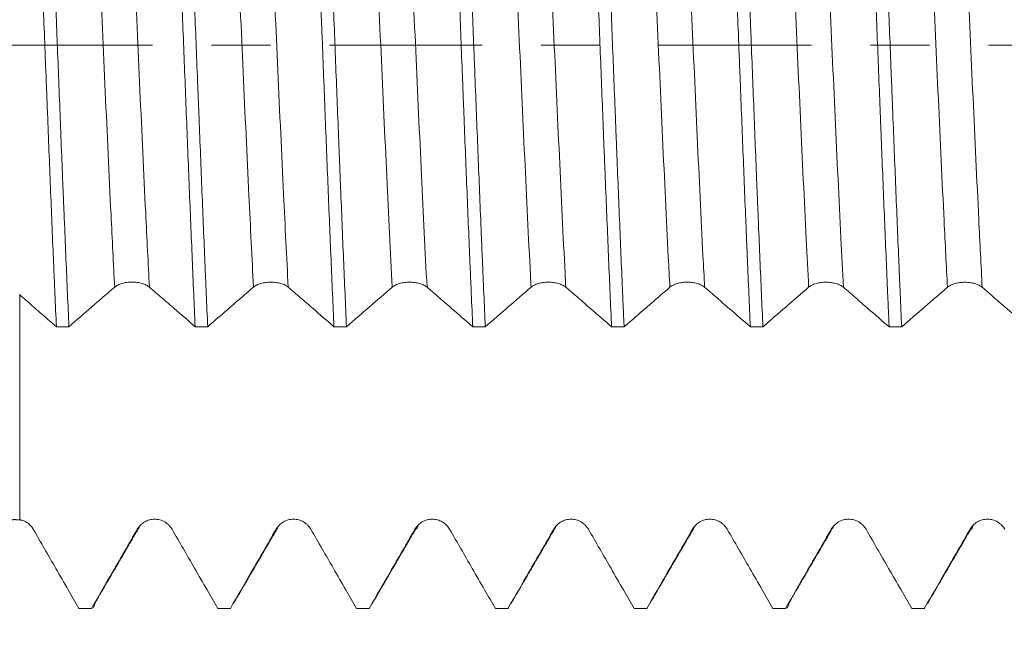
# Model space of a CAD drawing. Units: millimetres. Extents: x -25 to 86, y -82 to 30.
# Drawn here: x 51 to 59, y -4 to 0 of the extents above; entities that cross this region are included whole.
import ezdxf

# ---------------------------------------------------------------- set-up
doc = ezdxf.new("R2010")
doc.units = ezdxf.units.MM
doc.linetypes.add('CENTER', pattern=[47.5, 22, -8.5, 8.5, -8.5])
for name, color, linetype in [('1', 4, 'Continuous'), ('2', 7, 'Continuous'), ('SK2', 7, 'Continuous'), ('SK4', 2, 'CENTER')]:
    doc.layers.add(name, color=color, linetype=linetype)
doc.styles.add('iso_b_vert', font='simplex.shx')
doc.dimstyles.get("Standard").update_dxf_attribs({"dimtxt": 0.18, "dimasz": 0.18, "dimexe": 0.18, "dimexo": 0.0625, "dimgap": 0.09, "dimtad": 1, "dimzin": 0, "dimdsep": 52, "dimtxsty": 'Standard', "dimcen": 0.09, "dimadec": 0, "dimazin": 0, "dimtfac": 1, "dimtdec": 4, "dimtofl": 0, "dimtmove": 0, "dimatfit": 3, "dimfxl": 1, "dimtolj": 1, "dimtzin": 0, "dimarcsym": 0})

# ---------------------------------------------------------------- blocks, each defined once
blk = doc.blocks.new('_U1')
at = {"layer": 'SK2', "lineweight": 13}
for p, q in [((60.72, 1.5875), (60.72, 15.877881)), ((65.35, 5.646226), (65.35, 15.877881)), ((72.85, 13.877881), (53.22, 13.877881))]:
    blk.add_line(p, q, dxfattribs=at)
at = {"layer": 'SK2', "lineweight": 18}
for points in [[(60.72, 13.877881), (57.220002, 13.417097), (57.219998, 14.338665)], [(65.35, 13.877881), (68.849998, 14.338665), (68.850002, 13.417097)]]:
    blk.add_solid(points, dxfattribs=at)
at = {"layer": 'SK2', "lineweight": 18, "attachment_point": 7, "line_spacing_factor": 1.084337, "style": 'iso_b_vert'}
for s, insert, char_height in [('\\W0.7640;4.63', (59.515601, 21.762995), 3), ("\\W0.7095;'B'", (59.542101, 14.660514), 3.5)]:
    blk.add_mtext(s, dxfattribs=dict(at, insert=insert, char_height=char_height))
blk = doc.blocks.new('_U2')
at = {"layer": 'SK2', "lineweight": 13}
for p, q in [((46.35, -5.646226), (46.35, -13.058726)), ((65.35, -5.646226), (65.35, -13.058726)), ((65.35, -11.058726), (46.35, -11.058726))]:
    blk.add_line(p, q, dxfattribs=at)
at = {"layer": 'SK2', "lineweight": 18}
for points in [[(46.35, -11.058726), (49.849998, -10.597942), (49.850002, -11.519509)], [(65.35, -11.058726), (61.850002, -11.519509), (61.849998, -10.597942)]]:
    blk.add_solid(points, dxfattribs=at)
at = {"layer": 'SK2', "lineweight": 18, "attachment_point": 7, "line_spacing_factor": 1.084337, "style": 'iso_b_vert'}
for s, insert, char_height in [('\\W0.8315;\\W0.4158;%%p\\W0.8315;0.5', (53.77005, -9.82113), 2.5), ('\\W0.5469;19', (48.462779, -10.173611), 3)]:
    blk.add_mtext(s, dxfattribs=dict(at, insert=insert, char_height=char_height))
blk = doc.blocks.new('_U3')
at = {"layer": 'SK2', "lineweight": 13}
for p, q in [((31.85, -4.5875), (31.85, -35.558726)), ((65.35, -5.646226), (65.35, -35.558726)), ((65.35, -33.558726), (31.85, -33.558726))]:
    blk.add_line(p, q, dxfattribs=at)
at = {"layer": 'SK2', "lineweight": 18}
for points in [[(31.85, -33.558726), (35.349998, -33.097942), (35.350002, -34.019509)], [(65.35, -33.558726), (61.850002, -34.019509), (61.849998, -33.097942)]]:
    blk.add_solid(points, dxfattribs=at)
at = {"layer": 'SK2', "lineweight": 18, "insert": (45.238544, -32.673611), "char_height": 3, "attachment_point": 7, "line_spacing_factor": 1.084337, "style": 'iso_b_vert'}
blk.add_mtext('\\W0.7346;33.5', dxfattribs=at)
blk = doc.blocks.new('_U4')
at = {"layer": '2', "lineweight": 13}
for p, q in [((36.875, -1.5875), (36.875, -24.558726)), ((65.35, -5.646226), (65.35, -24.558726)), ((65.35, -22.558726), (36.875, -22.558726))]:
    blk.add_line(p, q, dxfattribs=at)
at = {"layer": '2', "lineweight": 18}
for points in [[(36.875, -22.558726), (40.374998, -22.097942), (40.375002, -23.019509)], [(65.35, -22.558726), (61.850002, -23.019509), (61.849998, -22.097942)]]:
    blk.add_solid(points, dxfattribs=at)
at = {"layer": '2', "lineweight": 18, "insert": (47.751044, -21.673611), "char_height": 3, "attachment_point": 7, "line_spacing_factor": 1.084337, "style": 'iso_b_vert'}
blk.add_mtext('\\W0.7346;28.5', dxfattribs=at)

msp = doc.modelspace()

# ---------------------------------------------------------------- linework, layer by layer
at = {"layer": '1', "lineweight": 18}
for p, q in [((51.9212, -4.0576), (51.9249, -4.0587)), ((51.9249, -4.0587), (52.0153, -4.0587)), ((52.0153, -4.0587), (52.0116, -4.0576)), ((52.9213, -4.0576), (52.925, -4.0587)), ((52.925, -4.0587), (53.0154, -4.0587)), ((53.0154, -4.0587), (53.0117, -4.0576)), ((53.9212, -4.0576), (53.9249, -4.0587)), ((53.9249, -4.0587), (54.0153, -4.0587)), ((54.0153, -4.0587), (54.0116, -4.0576)), ((54.9212, -4.0576), (54.9249, -4.0587)), ((54.9249, -4.0587), (55.0153, -4.0587)), ((55.0153, -4.0587), (55.0116, -4.0576)), ((55.9213, -4.0576), (55.925, -4.0587)), ((55.925, -4.0587), (56.0154, -4.0587)), ((56.0154, -4.0587), (56.0117, -4.0576)), ((56.9212, -4.0576), (56.9249, -4.0587)), ((56.9249, -4.0587), (57.0152, -4.0587)), ((57.0152, -4.0587), (57.0116, -4.0576)), ((57.9213, -4.0576), (57.9249, -4.0587)), ((57.925, -4.0587), (58.0153, -4.0587)), ((58.0153, -4.0587), (58.0116, -4.0576))]:
    msp.add_line(p, q, dxfattribs=at)
for points, knots in [([(51.5879, 2.1115), (51.5951, 1.9568), (51.6021, 1.7969), (51.6162, 1.4668), (51.6233, 1.2965), (51.6377, 0.9452), (51.6447, 0.7681), (51.6588, 0.4114), (51.6659, 0.2317), (51.6765, -0.0399), (51.6801, -0.1307), (51.6854, -0.2675), (51.6872, -0.313), (51.6908, -0.4036), (51.6925, -0.4488), (51.7014, -0.6736), (51.7085, -0.8507), (51.7226, -1.1995), (51.7297, -1.3712), (51.7386, -1.5823), (51.7404, -1.6243), (51.744, -1.7073), (51.7494, -1.8305), (51.7547, -1.9501), (51.7583, -2.0282)], [0, 0, 0, 0, 0.125, 0.125, 0.25, 0.25, 0.375, 0.375, 0.5, 0.5, 0.5625, 0.5625, 0.59375, 0.59375, 0.625, 0.625, 0.75, 0.75, 0.875, 0.875, 0.90625, 0.90625, 0.9375, 1, 1, 1, 1]), ([(51.8487, -2.0282), (51.8415, -1.8717), (51.8345, -1.71), (51.8239, -1.4595), (51.8203, -1.3747), (51.8149, -1.2454), (51.8131, -1.202), (51.8095, -1.1145), (51.8077, -1.0705), (51.7988, -0.8504), (51.7917, -0.673), (51.7776, -0.3152), (51.7705, -0.135), (51.7616, 0.092), (51.7599, 0.1375), (51.7563, 0.2287), (51.7545, 0.2743), (51.7492, 0.4105), (51.7456, 0.5005), (51.7351, 0.7687), (51.728, 0.9449), (51.7174, 1.2051), (51.7139, 1.2912), (51.7086, 1.4193), (51.7068, 1.4619), (51.7032, 1.5466), (51.7014, 1.5888), (51.6925, 1.7973), (51.6854, 1.9575), (51.6783, 2.1114)], [0, 0, 0, 0, 0.125, 0.125, 0.1875, 0.1875, 0.21875, 0.21875, 0.25, 0.25, 0.375, 0.375, 0.5, 0.5, 0.53125, 0.53125, 0.5625, 0.5625, 0.625, 0.625, 0.75, 0.75, 0.8125, 0.8125, 0.84375, 0.84375, 0.875, 0.875, 1, 1, 1, 1]), ([(52.5879, 2.1112), (52.5897, 2.0726), (52.5915, 2.0334), (52.595, 1.9542), (52.5968, 1.9141), (52.6021, 1.7926), (52.6057, 1.7107), (52.6163, 1.462), (52.6234, 1.2925), (52.634, 1.0326), (52.6375, 0.9451), (52.6428, 0.8123), (52.6446, 0.7678), (52.6481, 0.6784), (52.6499, 0.6334), (52.6589, 0.4075), (52.666, 0.227), (52.6802, -0.1334), (52.6872, -0.3133), (52.6979, -0.5828), (52.7015, -0.6726), (52.7087, -0.852), (52.7122, -0.9407), (52.7229, -1.2034), (52.7299, -1.3744), (52.7441, -1.7078), (52.7512, -1.8703), (52.7583, -2.0284)], [0, 0, 0, 0, 0.03125, 0.03125, 0.0625, 0.0625, 0.125, 0.125, 0.25, 0.25, 0.3125, 0.3125, 0.34375, 0.34375, 0.375, 0.375, 0.5, 0.5, 0.625, 0.625, 0.6875, 0.6875, 0.75, 0.75, 0.875, 0.875, 1, 1, 1, 1]), ([(52.8487, -2.0284), (52.8451, -1.9502), (52.8416, -1.8704), (52.8363, -1.7481), (52.8345, -1.7069), (52.8309, -1.6237), (52.8291, -1.5817), (52.8202, -1.3712), (52.8132, -1.1998), (52.799, -0.8512), (52.7919, -0.6739), (52.783, -0.4486), (52.7812, -0.4034), (52.7777, -0.3125), (52.7759, -0.2669), (52.7705, -0.1306), (52.7669, -0.0399), (52.7562, 0.2311), (52.7492, 0.4107), (52.7385, 0.6785), (52.735, 0.7675), (52.7296, 0.9006), (52.7279, 0.9448), (52.7243, 1.0333), (52.7225, 1.0775), (52.7135, 1.2963), (52.7065, 1.4662), (52.6924, 1.7962), (52.6854, 1.9563), (52.6783, 2.1112)], [0, 0, 0, 0, 0.0625, 0.0625, 0.09375, 0.09375, 0.125, 0.125, 0.25, 0.25, 0.375, 0.375, 0.40625, 0.40625, 0.4375, 0.4375, 0.5, 0.5, 0.625, 0.625, 0.6875, 0.6875, 0.71875, 0.71875, 0.75, 0.75, 0.875, 0.875, 1, 1, 1, 1]), ([(53.5879, 2.111), (53.5949, 1.9571), (53.602, 1.7971), (53.6109, 1.5897), (53.6127, 1.5478), (53.6163, 1.4633), (53.6181, 1.4205), (53.6234, 1.2917), (53.627, 1.2053), (53.6376, 0.9443), (53.6447, 0.7681), (53.6554, 0.5004), (53.6589, 0.4107), (53.6642, 0.2752), (53.666, 0.2299), (53.6696, 0.139), (53.6714, 0.0933), (53.6803, -0.135), (53.6874, -0.3157), (53.7015, -0.6736), (53.7086, -0.8508), (53.7192, -1.1137), (53.7228, -1.2009), (53.7299, -1.3742), (53.7335, -1.4594), (53.7441, -1.7107), (53.7512, -1.8725), (53.7582, -2.0286)], [0, 0, 0, 0, 0.125, 0.125, 0.15625, 0.15625, 0.1875, 0.1875, 0.25, 0.25, 0.375, 0.375, 0.4375, 0.4375, 0.46875, 0.46875, 0.5, 0.5, 0.625, 0.625, 0.75, 0.75, 0.8125, 0.8125, 0.875, 0.875, 1, 1, 1, 1]), ([(53.8486, -2.0286), (53.8414, -1.871), (53.8343, -1.7088), (53.8202, -1.3755), (53.8132, -1.2044), (53.8043, -0.985), (53.8026, -0.9408), (53.799, -0.8519), (53.7972, -0.8071), (53.7919, -0.6729), (53.7883, -0.5834), (53.7777, -0.3143), (53.7707, -0.1344), (53.7601, 0.1362), (53.7565, 0.2265), (53.7512, 0.3621), (53.7494, 0.4074), (53.7458, 0.4979), (53.744, 0.5433), (53.7351, 0.7687), (53.728, 0.9453), (53.7138, 1.2917), (53.7068, 1.4614), (53.6979, 1.6691), (53.6961, 1.7104), (53.6925, 1.7926), (53.6907, 1.8335), (53.6853, 1.9548), (53.6818, 2.0338), (53.6782, 2.111)], [0, 0, 0, 0, 0.125, 0.125, 0.25, 0.25, 0.28125, 0.28125, 0.3125, 0.3125, 0.375, 0.375, 0.5, 0.5, 0.5625, 0.5625, 0.59375, 0.59375, 0.625, 0.625, 0.75, 0.75, 0.875, 0.875, 0.90625, 0.90625, 0.9375, 0.9375, 1, 1, 1, 1]), ([(54.5879, 2.1108), (54.5951, 1.9551), (54.6022, 1.7946), (54.6164, 1.4646), (54.6234, 1.295), (54.6323, 1.0773), (54.634, 1.0334), (54.6376, 0.9452), (54.6394, 0.9007), (54.6448, 0.7669), (54.6483, 0.6776), (54.6589, 0.4091), (54.6659, 0.2295), (54.6765, -0.0409), (54.68, -0.1312), (54.6854, -0.2669), (54.6871, -0.3121), (54.6907, -0.4027), (54.6925, -0.4482), (54.7015, -0.6746), (54.7085, -0.8523), (54.7226, -1.201), (54.7297, -1.372), (54.7386, -1.5815), (54.7404, -1.6231), (54.744, -1.7061), (54.7458, -1.7473), (54.7511, -1.8703), (54.7547, -1.9505), (54.7583, -2.0288)], [0, 0, 0, 0, 0.125, 0.125, 0.25, 0.25, 0.28125, 0.28125, 0.3125, 0.3125, 0.375, 0.375, 0.5, 0.5, 0.5625, 0.5625, 0.59375, 0.59375, 0.625, 0.625, 0.75, 0.75, 0.875, 0.875, 0.90625, 0.90625, 0.9375, 0.9375, 1, 1, 1, 1]), ([(54.8487, -2.0289), (54.8417, -1.8728), (54.8345, -1.7109), (54.8256, -1.501), (54.8238, -1.4586), (54.8202, -1.3732), (54.8184, -1.33), (54.8131, -1.2004), (54.8095, -1.1135), (54.7989, -0.8511), (54.7918, -0.674), (54.7811, -0.4054), (54.7776, -0.3153), (54.7723, -0.1795), (54.7705, -0.134), (54.7669, -0.0429), (54.7652, 0.0028), (54.7562, 0.2307), (54.7492, 0.411), (54.7351, 0.7677), (54.7281, 0.944), (54.7192, 1.162), (54.7174, 1.2055), (54.7139, 1.2921), (54.7121, 1.3354), (54.7067, 1.4641), (54.7031, 1.5484), (54.6925, 1.7969), (54.6855, 1.9567), (54.6784, 2.1108)], [0, 0, 0, 0, 0.125, 0.125, 0.15625, 0.15625, 0.1875, 0.1875, 0.25, 0.25, 0.375, 0.375, 0.4375, 0.4375, 0.46875, 0.46875, 0.5, 0.5, 0.625, 0.625, 0.75, 0.75, 0.78125, 0.78125, 0.8125, 0.8125, 0.875, 0.875, 1, 1, 1, 1]), ([(55.5879, 2.1106), (55.5915, 2.0335), (55.595, 1.9548), (55.6003, 1.8341), (55.6021, 1.7935), (55.6057, 1.7113), (55.6075, 1.6697), (55.6164, 1.4609), (55.6234, 1.2907), (55.6376, 0.9443), (55.6447, 0.768), (55.6536, 0.5437), (55.6553, 0.4986), (55.6589, 0.4081), (55.6607, 0.3626), (55.6661, 0.2262), (55.6696, 0.1355), (55.6803, -0.1358), (55.6874, -0.3157), (55.698, -0.5842), (55.7015, -0.6735), (55.7068, -0.807), (55.7086, -0.8515), (55.7122, -0.9403), (55.714, -0.9847), (55.723, -1.2054), (55.7301, -1.3769), (55.7442, -1.7103), (55.7512, -1.8721), (55.7583, -2.0291)], [0, 0, 0, 0, 0.0625, 0.0625, 0.09375, 0.09375, 0.125, 0.125, 0.25, 0.25, 0.375, 0.375, 0.40625, 0.40625, 0.4375, 0.4375, 0.5, 0.5, 0.625, 0.625, 0.6875, 0.6875, 0.71875, 0.71875, 0.75, 0.75, 0.875, 0.875, 1, 1, 1, 1]), ([(55.8487, -2.0291), (55.8469, -1.9898), (55.8452, -1.9501), (55.8416, -1.8697), (55.8398, -1.829), (55.8345, -1.7063), (55.8309, -1.6236), (55.8203, -1.3728), (55.8132, -1.2019), (55.8026, -0.9403), (55.7991, -0.8521), (55.7937, -0.7186), (55.7919, -0.6738), (55.7884, -0.5839), (55.7866, -0.5386), (55.7776, -0.3124), (55.7705, -0.1319), (55.7564, 0.2283), (55.7493, 0.4081), (55.7404, 0.6322), (55.7386, 0.677), (55.735, 0.7666), (55.7332, 0.8114), (55.7278, 0.9451), (55.7243, 1.0331), (55.7137, 1.2939), (55.7066, 1.4633), (55.696, 1.711), (55.6925, 1.7925), (55.6872, 1.913), (55.6854, 1.9529), (55.6819, 2.0322), (55.6801, 2.0716), (55.6783, 2.1106)], [0, 0, 0, 0, 0.03125, 0.03125, 0.0625, 0.0625, 0.125, 0.125, 0.25, 0.25, 0.3125, 0.3125, 0.34375, 0.34375, 0.375, 0.375, 0.5, 0.5, 0.625, 0.625, 0.65625, 0.65625, 0.6875, 0.6875, 0.75, 0.75, 0.875, 0.875, 0.9375, 0.9375, 0.96875, 0.96875, 1, 1, 1, 1]), ([(56.5879, 2.1104), (56.595, 1.9559), (56.6021, 1.7961), (56.6127, 1.5483), (56.6162, 1.4643), (56.6215, 1.3363), (56.6233, 1.2933), (56.6269, 1.2066), (56.6287, 1.1628), (56.6377, 0.9438), (56.6448, 0.767), (56.6589, 0.4104), (56.666, 0.2305), (56.6749, 0.0038), (56.6767, -0.0416), (56.6802, -0.1327), (56.682, -0.1784), (56.6874, -0.315), (56.691, -0.4054), (56.7016, -0.6747), (56.7086, -0.8517), (56.7192, -1.1135), (56.7227, -1.2001), (56.7281, -1.3291), (56.7298, -1.3719), (56.7334, -1.4573), (56.7352, -1.4999), (56.7441, -1.7109), (56.7511, -1.8732), (56.7582, -2.0293)], [0, 0, 0, 0, 0.125, 0.125, 0.1875, 0.1875, 0.21875, 0.21875, 0.25, 0.25, 0.375, 0.375, 0.5, 0.5, 0.53125, 0.53125, 0.5625, 0.5625, 0.625, 0.625, 0.75, 0.75, 0.8125, 0.8125, 0.84375, 0.84375, 0.875, 0.875, 1, 1, 1, 1]), ([(56.8486, -2.0293), (56.8415, -1.8727), (56.8345, -1.7109), (56.8239, -1.4607), (56.8203, -1.376), (56.815, -1.2471), (56.8132, -1.2037), (56.8096, -1.1165), (56.8079, -1.0724), (56.799, -0.8518), (56.7919, -0.6741), (56.7778, -0.3163), (56.7708, -0.1363), (56.7619, 0.0903), (56.7601, 0.1357), (56.7565, 0.2266), (56.7548, 0.2723), (56.7494, 0.4087), (56.7458, 0.499), (56.7351, 0.7676), (56.7281, 0.9438), (56.7174, 1.2038), (56.7139, 1.2898), (56.7086, 1.4177), (56.7068, 1.4601), (56.7032, 1.5446), (56.7014, 1.5868), (56.6924, 1.7959), (56.6853, 1.9564), (56.6782, 2.1103)], [0, 0, 0, 0, 0.125, 0.125, 0.1875, 0.1875, 0.21875, 0.21875, 0.25, 0.25, 0.375, 0.375, 0.5, 0.5, 0.53125, 0.53125, 0.5625, 0.5625, 0.625, 0.625, 0.75, 0.75, 0.8125, 0.8125, 0.84375, 0.84375, 0.875, 0.875, 1, 1, 1, 1]), ([(57.588, 2.1101), (57.5898, 2.0714), (57.5916, 2.0322), (57.5952, 1.9527), (57.5969, 1.9125), (57.6023, 1.7914), (57.6058, 1.7096), (57.6165, 1.4613), (57.6235, 1.2919), (57.6341, 1.0318), (57.6377, 0.9442), (57.643, 0.8112), (57.6448, 0.7666), (57.6483, 0.6769), (57.6501, 0.6318), (57.659, 0.4065), (57.6661, 0.2263), (57.6802, -0.1339), (57.6872, -0.3139), (57.6961, -0.5389), (57.6979, -0.5839), (57.7014, -0.6739), (57.7032, -0.7189), (57.7086, -0.8532), (57.7122, -0.9416), (57.7228, -1.2039), (57.7299, -1.3747), (57.7405, -1.6249), (57.744, -1.7073), (57.7494, -1.8293), (57.7512, -1.8697), (57.7547, -1.9501), (57.7565, -1.99), (57.7583, -2.0295)], [0, 0, 0, 0, 0.03125, 0.03125, 0.0625, 0.0625, 0.125, 0.125, 0.25, 0.25, 0.3125, 0.3125, 0.34375, 0.34375, 0.375, 0.375, 0.5, 0.5, 0.625, 0.625, 0.65625, 0.65625, 0.6875, 0.6875, 0.75, 0.75, 0.875, 0.875, 0.9375, 0.9375, 0.96875, 0.96875, 1, 1, 1, 1]), ([(57.8487, -2.0295), (57.8452, -1.9514), (57.8416, -1.8717), (57.8363, -1.7497), (57.8345, -1.7086), (57.8309, -1.6256), (57.8291, -1.5836), (57.8202, -1.3726), (57.813, -1.201), (57.7989, -0.8522), (57.7918, -0.6751), (57.7829, -0.4502), (57.7812, -0.4051), (57.7776, -0.3145), (57.7758, -0.2689), (57.7704, -0.1322), (57.7669, -0.0414), (57.7562, 0.2301), (57.7492, 0.4098), (57.7387, 0.6774), (57.7351, 0.7663), (57.7298, 0.8991), (57.728, 0.9433), (57.7245, 1.0315), (57.7227, 1.0756), (57.7138, 1.2951), (57.7067, 1.4653), (57.6926, 1.7955), (57.6855, 1.9554), (57.6784, 2.1101)], [0, 0, 0, 0, 0.0625, 0.0625, 0.09375, 0.09375, 0.125, 0.125, 0.25, 0.25, 0.375, 0.375, 0.40625, 0.40625, 0.4375, 0.4375, 0.5, 0.5, 0.625, 0.625, 0.6875, 0.6875, 0.71875, 0.71875, 0.75, 0.75, 0.875, 0.875, 1, 1, 1, 1]), ([(51.8487, -2.0282), (51.9036, -1.9806), (51.9585, -1.9331), (52.0684, -1.838), (52.1234, -1.7905), (52.1784, -1.7431)], [0, 0, 0, 0, 0.5, 0.5, 1, 1, 1, 1]), ([(52.1784, -1.7431), (52.1847, -1.7376), (52.1924, -1.7327), (52.2058, -1.726), (52.2106, -1.7239), (52.2206, -1.7201), (52.2311, -1.7166), (52.2423, -1.7138), (52.2541, -1.7114), (52.2601, -1.7104), (52.2722, -1.7088), (52.2784, -1.7082), (52.2908, -1.7074), (52.2972, -1.7071), (52.3162, -1.7071), (52.3286, -1.708), (52.347, -1.7104), (52.353, -1.7114), (52.3646, -1.7138), (52.3703, -1.7152), (52.3866, -1.7199), (52.3968, -1.7238), (52.4101, -1.7304), (52.4143, -1.7328), (52.422, -1.7377), (52.4255, -1.7404), (52.4287, -1.7431)], [0, 0, 0, 0, 0.125, 0.125, 0.1875, 0.1875, 0.25, 0.3125, 0.3125, 0.375, 0.375, 0.4375, 0.4375, 0.5, 0.5, 0.625, 0.625, 0.6875, 0.6875, 0.75, 0.75, 0.875, 0.875, 0.9375, 0.9375, 1, 1, 1, 1]), ([(52.4287, -1.7431), (52.4585, -1.7689), (52.4884, -1.7947), (52.5481, -1.8463), (52.5779, -1.8721), (52.6579, -1.9414), (52.7081, -1.9849), (52.7583, -2.0284)], [0, 0, 0, 0, 0.271577, 0.271577, 0.543153, 0.543153, 1, 1, 1, 1]), ([(52.8487, -2.0284), (52.9036, -1.9809), (52.9585, -1.9333), (53.0684, -1.8382), (53.1234, -1.7906), (53.1784, -1.7433)], [0, 0, 0, 0, 0.5, 0.5, 1, 1, 1, 1]), ([(53.1784, -1.7433), (53.1847, -1.7378), (53.1924, -1.7328), (53.2058, -1.7262), (53.2106, -1.7241), (53.2206, -1.7203), (53.2311, -1.7168), (53.2423, -1.714), (53.2541, -1.7116), (53.2601, -1.7106), (53.2722, -1.709), (53.2784, -1.7084), (53.2908, -1.7076), (53.2972, -1.7073), (53.3162, -1.7073), (53.3286, -1.7082), (53.347, -1.7106), (53.353, -1.7116), (53.3646, -1.714), (53.3703, -1.7154), (53.3866, -1.7201), (53.3968, -1.724), (53.4101, -1.7306), (53.4143, -1.733), (53.422, -1.738), (53.4255, -1.7406), (53.4287, -1.7434)], [0, 0, 0, 0, 0.125, 0.125, 0.1875, 0.1875, 0.25, 0.3125, 0.3125, 0.375, 0.375, 0.4375, 0.4375, 0.5, 0.5, 0.625, 0.625, 0.6875, 0.6875, 0.75, 0.75, 0.875, 0.875, 0.9375, 0.9375, 1, 1, 1, 1]), ([(53.4287, -1.7434), (53.4585, -1.7691), (53.4884, -1.7949), (53.548, -1.8465), (53.5779, -1.8724), (53.6579, -1.9417), (53.708, -1.9852), (53.7582, -2.0286)], [0, 0, 0, 0, 0.27162, 0.27162, 0.543239, 0.543239, 1, 1, 1, 1]), ([(53.8486, -2.0286), (53.9035, -1.9811), (53.9585, -1.9335), (54.0684, -1.8383), (54.1234, -1.7908), (54.1784, -1.7434)], [0, 0, 0, 0, 0.5, 0.5, 1, 1, 1, 1]), ([(54.1784, -1.7434), (54.1848, -1.7379), (54.1924, -1.7329), (54.2058, -1.7263), (54.2106, -1.7242), (54.2206, -1.7204), (54.2311, -1.7169), (54.2424, -1.7141), (54.2541, -1.7117), (54.2601, -1.7107), (54.2722, -1.7091), (54.2784, -1.7085), (54.2909, -1.7077), (54.2972, -1.7074), (54.3162, -1.7074), (54.3287, -1.7083), (54.347, -1.7107), (54.353, -1.7117), (54.3647, -1.7141), (54.3703, -1.7155), (54.3866, -1.7202), (54.3968, -1.7241), (54.4101, -1.7307), (54.4143, -1.7331), (54.422, -1.7381), (54.4255, -1.7407), (54.4287, -1.7435)], [0, 0, 0, 0, 0.125, 0.125, 0.1875, 0.1875, 0.25, 0.3125, 0.3125, 0.375, 0.375, 0.4375, 0.4375, 0.5, 0.5, 0.625, 0.625, 0.6875, 0.6875, 0.75, 0.75, 0.875, 0.875, 0.9375, 0.9375, 1, 1, 1, 1]), ([(54.4287, -1.7435), (54.4585, -1.7692), (54.4884, -1.795), (54.548, -1.8467), (54.5779, -1.8725), (54.6579, -1.9419), (54.7081, -1.9853), (54.7583, -2.0288)], [0, 0, 0, 0, 0.27156, 0.27156, 0.543119, 0.543119, 1, 1, 1, 1]), ([(54.8487, -2.0289), (54.9037, -1.9813), (54.9586, -1.9337), (55.0685, -1.8386), (55.1234, -1.7911), (55.1784, -1.7437)], [0, 0, 0, 0, 0.5, 0.5, 1, 1, 1, 1]), ([(55.1784, -1.7437), (55.1848, -1.7382), (55.1924, -1.7332), (55.2058, -1.7266), (55.2106, -1.7245), (55.2206, -1.7207), (55.2311, -1.7172), (55.2424, -1.7144), (55.2541, -1.712), (55.2601, -1.711), (55.2722, -1.7094), (55.2784, -1.7087), (55.2909, -1.7079), (55.2972, -1.7077), (55.3162, -1.7077), (55.3287, -1.7085), (55.347, -1.711), (55.353, -1.712), (55.3647, -1.7144), (55.3703, -1.7158), (55.3866, -1.7205), (55.3968, -1.7244), (55.4102, -1.731), (55.4143, -1.7333), (55.422, -1.7383), (55.4255, -1.741), (55.4287, -1.7437)], [0, 0, 0, 0, 0.125, 0.125, 0.1875, 0.1875, 0.25, 0.3125, 0.3125, 0.375, 0.375, 0.4375, 0.4375, 0.5, 0.5, 0.625, 0.625, 0.6875, 0.6875, 0.75, 0.75, 0.875, 0.875, 0.9375, 0.9375, 1, 1, 1, 1]), ([(55.4287, -1.7437), (55.4586, -1.7695), (55.4884, -1.7953), (55.5481, -1.8469), (55.5779, -1.8728), (55.658, -1.9421), (55.7082, -1.9856), (55.7583, -2.0291)], [0, 0, 0, 0, 0.271583, 0.271583, 0.543165, 0.543165, 1, 1, 1, 1]), ([(55.8487, -2.0291), (55.9036, -1.9815), (55.9586, -1.9339), (56.0685, -1.8388), (56.1234, -1.7912), (56.1784, -1.7439)], [0, 0, 0, 0, 0.5, 0.5, 1, 1, 1, 1]), ([(56.1784, -1.7439), (56.1848, -1.7384), (56.1924, -1.7334), (56.2058, -1.7268), (56.2106, -1.7247), (56.2206, -1.7208), (56.2311, -1.7174), (56.2424, -1.7146), (56.2541, -1.7122), (56.2601, -1.7112), (56.2723, -1.7095), (56.2784, -1.7089), (56.2909, -1.7081), (56.2972, -1.7079), (56.3162, -1.7079), (56.3287, -1.7087), (56.347, -1.7112), (56.353, -1.7122), (56.3647, -1.7146), (56.3703, -1.716), (56.3866, -1.7207), (56.3968, -1.7246), (56.4102, -1.7312), (56.4143, -1.7335), (56.422, -1.7385), (56.4255, -1.7412), (56.4287, -1.7439)], [0, 0, 0, 0, 0.125, 0.125, 0.1875, 0.1875, 0.25, 0.3125, 0.3125, 0.375, 0.375, 0.4375, 0.4375, 0.5, 0.5, 0.625, 0.625, 0.6875, 0.6875, 0.75, 0.75, 0.875, 0.875, 0.9375, 0.9375, 1, 1, 1, 1]), ([(56.4287, -1.7439), (56.4586, -1.7697), (56.4884, -1.7955), (56.5481, -1.8471), (56.5779, -1.873), (56.6579, -1.9423), (56.7081, -1.9858), (56.7582, -2.0293)], [0, 0, 0, 0, 0.271621, 0.271621, 0.543242, 0.543242, 1, 1, 1, 1]), ([(56.8486, -2.0293), (56.9035, -1.9817), (56.9585, -1.9341), (57.0684, -1.8389), (57.1234, -1.7913), (57.1784, -1.7439)], [0, 0, 0, 0, 0.5, 0.5, 1, 1, 1, 1]), ([(57.1784, -1.7439), (57.1848, -1.7384), (57.1924, -1.7335), (57.2058, -1.7268), (57.2106, -1.7247), (57.2206, -1.7209), (57.2311, -1.7174), (57.2424, -1.7147), (57.2541, -1.7122), (57.2601, -1.7112), (57.2723, -1.7096), (57.2784, -1.709), (57.2909, -1.7082), (57.2973, -1.708), (57.3162, -1.708), (57.3287, -1.7088), (57.347, -1.7113), (57.3531, -1.7123), (57.3647, -1.7147), (57.3703, -1.7161), (57.3866, -1.7208), (57.3968, -1.7247), (57.4102, -1.7313), (57.4143, -1.7336), (57.422, -1.7386), (57.4256, -1.7413), (57.4287, -1.744)], [0, 0, 0, 0, 0.125, 0.125, 0.1875, 0.1875, 0.25, 0.3125, 0.3125, 0.375, 0.375, 0.4375, 0.4375, 0.5, 0.5, 0.625, 0.625, 0.6875, 0.6875, 0.75, 0.75, 0.875, 0.875, 0.9375, 0.9375, 1, 1, 1, 1]), ([(57.4287, -1.744), (57.4586, -1.7698), (57.4884, -1.7956), (57.5481, -1.8472), (57.5779, -1.8731), (57.6579, -1.9425), (57.7081, -1.986), (57.7583, -2.0295)], [0, 0, 0, 0, 0.271538, 0.271538, 0.543075, 0.543075, 1, 1, 1, 1]), ([(57.8487, -2.0295), (57.9036, -1.9819), (57.9586, -1.9344), (58.0685, -1.8392), (58.1235, -1.7916), (58.1784, -1.7442)], [0, 0, 0, 0, 0.5, 0.5, 1, 1, 1, 1]), ([(58.1784, -1.7442), (58.1848, -1.7387), (58.1925, -1.7338), (58.2058, -1.7271), (58.2106, -1.725), (58.2207, -1.7212), (58.2311, -1.7177), (58.2424, -1.7149), (58.2541, -1.7125), (58.2601, -1.7115), (58.2723, -1.7099), (58.2784, -1.7093), (58.2909, -1.7085), (58.2973, -1.7083), (58.3162, -1.7083), (58.3287, -1.7091), (58.347, -1.7115), (58.3531, -1.7125), (58.3647, -1.7149), (58.3703, -1.7163), (58.3866, -1.721), (58.3969, -1.7249), (58.4102, -1.7315), (58.4143, -1.7339), (58.422, -1.7389), (58.4256, -1.7415), (58.4288, -1.7443)], [0, 0, 0, 0, 0.125, 0.125, 0.1875, 0.1875, 0.25, 0.3125, 0.3125, 0.375, 0.375, 0.4375, 0.4375, 0.5, 0.5, 0.625, 0.625, 0.6875, 0.6875, 0.75, 0.75, 0.875, 0.875, 0.9375, 0.9375, 1, 1, 1, 1]), ([(58.4288, -1.7443), (58.4586, -1.77), (58.4884, -1.7958), (58.5481, -1.8475), (58.578, -1.8734), (58.658, -1.9427), (58.7082, -1.9862), (58.7584, -2.0297)], [0, 0, 0, 0, 0.271567, 0.271567, 0.543133, 0.543133, 1, 1, 1, 1]), ([(51.4939, -1.7942), (51.4939, -1.8029), (51.4939, -1.9256), (51.4939, -2.2172), (51.4939, -2.6516), (51.4939, -3.0118), (51.4939, -3.1902), (51.4939, -3.3232), (51.4939, -3.3699), (51.4939, -3.4166), (51.4939, -3.4175)], [0, 0, 0, 0, 0.023179, 0.323276, 0.623374, 0.773422, 0.923471, 0.923471, 0.998495, 1, 1, 1, 1]), ([(51.4939, -1.7992), (51.5238, -1.825), (51.5536, -1.8509), (51.6146, -1.9037), (51.6457, -1.9307), (51.704, -1.9811), (51.7311, -2.0047), (51.7583, -2.0282)], [0, 0, 0, 0, 0.338561, 0.338561, 0.691956, 0.691956, 1, 1, 1, 1]), ([(51.5917, -3.4871), (51.5865, -3.4781), (51.5804, -3.4698), (51.5666, -3.4546), (51.5588, -3.4477), (51.542, -3.4357), (51.5331, -3.4307), (51.5141, -3.4225), (51.5041, -3.4195), (51.4939, -3.4175)], [0, 0, 0, 0, 0.25, 0.25, 0.5, 0.5, 0.75, 0.75, 1, 1, 1, 1]), ([(52.5917, -3.4871), (52.5853, -3.476), (52.5777, -3.4661), (52.5643, -3.4527), (52.5595, -3.4485), (52.5495, -3.4409), (52.539, -3.4339), (52.5277, -3.4283), (52.516, -3.4235), (52.51, -3.4214), (52.4978, -3.4182), (52.4917, -3.417), (52.4792, -3.4153), (52.4729, -3.4149), (52.4539, -3.4149), (52.4414, -3.4165), (52.4231, -3.4214), (52.4171, -3.4235), (52.4054, -3.4283), (52.3998, -3.4311), (52.3835, -3.4405), (52.3733, -3.4483), (52.3599, -3.4616), (52.3558, -3.4663), (52.3481, -3.4763), (52.3445, -3.4816), (52.3414, -3.4871)], [0, 0, 0, 0, 0.125, 0.125, 0.1875, 0.1875, 0.25, 0.3125, 0.3125, 0.375, 0.375, 0.4375, 0.4375, 0.5, 0.5, 0.625, 0.625, 0.6875, 0.6875, 0.75, 0.75, 0.875, 0.875, 0.9375, 0.9375, 1, 1, 1, 1]), ([(53.5917, -3.4872), (53.5853, -3.4762), (53.5777, -3.4663), (53.5643, -3.4529), (53.5595, -3.4487), (53.5495, -3.441), (53.539, -3.4341), (53.5277, -3.4285), (53.516, -3.4236), (53.51, -3.4216), (53.4979, -3.4184), (53.4917, -3.4171), (53.4792, -3.4155), (53.4729, -3.4151), (53.4539, -3.4151), (53.4414, -3.4167), (53.4231, -3.4216), (53.4171, -3.4236), (53.4054, -3.4284), (53.3998, -3.4312), (53.3835, -3.4406), (53.3733, -3.4484), (53.3599, -3.4617), (53.3558, -3.4664), (53.3481, -3.4764), (53.3445, -3.4817), (53.3414, -3.4872)], [0, 0, 0, 0, 0.125, 0.125, 0.1875, 0.1875, 0.25, 0.3125, 0.3125, 0.375, 0.375, 0.4375, 0.4375, 0.5, 0.5, 0.625, 0.625, 0.6875, 0.6875, 0.75, 0.75, 0.875, 0.875, 0.9375, 0.9375, 1, 1, 1, 1]), ([(54.5917, -3.4871), (54.5853, -3.4761), (54.5777, -3.4662), (54.5643, -3.4528), (54.5595, -3.4486), (54.5495, -3.4409), (54.539, -3.4339), (54.5277, -3.4284), (54.516, -3.4235), (54.51, -3.4215), (54.4979, -3.4182), (54.4917, -3.417), (54.4792, -3.4153), (54.4729, -3.4149), (54.4539, -3.4149), (54.4415, -3.4165), (54.4231, -3.4214), (54.4171, -3.4235), (54.4054, -3.4283), (54.3998, -3.431), (54.3835, -3.4404), (54.3733, -3.4482), (54.3599, -3.4615), (54.3558, -3.4662), (54.3481, -3.4762), (54.3445, -3.4815), (54.3414, -3.487)], [0, 0, 0, 0, 0.125, 0.125, 0.1875, 0.1875, 0.25, 0.3125, 0.3125, 0.375, 0.375, 0.4375, 0.4375, 0.5, 0.5, 0.625, 0.625, 0.6875, 0.6875, 0.75, 0.75, 0.875, 0.875, 0.9375, 0.9375, 1, 1, 1, 1]), ([(55.5917, -3.4871), (55.5853, -3.4761), (55.5777, -3.4662), (55.5643, -3.4528), (55.5595, -3.4486), (55.5495, -3.4409), (55.539, -3.4339), (55.5278, -3.4284), (55.516, -3.4235), (55.51, -3.4215), (55.4979, -3.4182), (55.4917, -3.417), (55.4793, -3.4154), (55.4729, -3.4149), (55.4539, -3.4149), (55.4415, -3.4166), (55.4231, -3.4215), (55.4171, -3.4235), (55.4055, -3.4283), (55.3998, -3.4311), (55.3835, -3.4405), (55.3733, -3.4483), (55.36, -3.4616), (55.3558, -3.4663), (55.3481, -3.4763), (55.3446, -3.4816), (55.3414, -3.4871)], [0, 0, 0, 0, 0.125, 0.125, 0.1875, 0.1875, 0.25, 0.3125, 0.3125, 0.375, 0.375, 0.4375, 0.4375, 0.5, 0.5, 0.625, 0.625, 0.6875, 0.6875, 0.75, 0.75, 0.875, 0.875, 0.9375, 0.9375, 1, 1, 1, 1]), ([(56.5917, -3.4873), (56.5853, -3.4762), (56.5777, -3.4663), (56.5643, -3.4529), (56.5595, -3.4487), (56.5495, -3.4411), (56.539, -3.4341), (56.5278, -3.4285), (56.516, -3.4237), (56.51, -3.4216), (56.4979, -3.4184), (56.4917, -3.4172), (56.4793, -3.4155), (56.4729, -3.4151), (56.4539, -3.4151), (56.4415, -3.4167), (56.4231, -3.4216), (56.4171, -3.4237), (56.4055, -3.4285), (56.3998, -3.4312), (56.3835, -3.4406), (56.3733, -3.4484), (56.36, -3.4617), (56.3558, -3.4665), (56.3481, -3.4764), (56.3446, -3.4817), (56.3414, -3.4873)], [0, 0, 0, 0, 0.125, 0.125, 0.1875, 0.1875, 0.25, 0.3125, 0.3125, 0.375, 0.375, 0.4375, 0.4375, 0.5, 0.5, 0.625, 0.625, 0.6875, 0.6875, 0.75, 0.75, 0.875, 0.875, 0.9375, 0.9375, 1, 1, 1, 1]), ([(57.5917, -3.4871), (57.5854, -3.4761), (57.5777, -3.4662), (57.5643, -3.4528), (57.5595, -3.4486), (57.5495, -3.4409), (57.5391, -3.4339), (57.5278, -3.4284), (57.5161, -3.4235), (57.51, -3.4215), (57.4979, -3.4182), (57.4917, -3.417), (57.4793, -3.4153), (57.4729, -3.4149), (57.4539, -3.4149), (57.4415, -3.4165), (57.4232, -3.4214), (57.4171, -3.4235), (57.4055, -3.4283), (57.3998, -3.431), (57.3835, -3.4404), (57.3733, -3.4482), (57.36, -3.4615), (57.3558, -3.4662), (57.3481, -3.4762), (57.3446, -3.4815), (57.3414, -3.487)], [0, 0, 0, 0, 0.125, 0.125, 0.1875, 0.1875, 0.25, 0.3125, 0.3125, 0.375, 0.375, 0.4375, 0.4375, 0.5, 0.5, 0.625, 0.625, 0.6875, 0.6875, 0.75, 0.75, 0.875, 0.875, 0.9375, 0.9375, 1, 1, 1, 1]), ([(58.5917, -3.4871), (58.5854, -3.4761), (58.5777, -3.4661), (58.5643, -3.4528), (58.5595, -3.4486), (58.5495, -3.4409), (58.5391, -3.4339), (58.5278, -3.4283), (58.5161, -3.4235), (58.51, -3.4215), (58.4979, -3.4182), (58.4918, -3.417), (58.4793, -3.4153), (58.4729, -3.4149), (58.4539, -3.4149), (58.4415, -3.4165), (58.4232, -3.4214), (58.4171, -3.4235), (58.4055, -3.4283), (58.3999, -3.4311), (58.3835, -3.4404), (58.3733, -3.4483), (58.36, -3.4616), (58.3558, -3.4663), (58.3481, -3.4763), (58.3446, -3.4816), (58.3414, -3.4871)], [0, 0, 0, 0, 0.125, 0.125, 0.1875, 0.1875, 0.25, 0.3125, 0.3125, 0.375, 0.375, 0.4375, 0.4375, 0.5, 0.5, 0.625, 0.625, 0.6875, 0.6875, 0.75, 0.75, 0.875, 0.875, 0.9375, 0.9375, 1, 1, 1, 1]), ([(51.9212, -4.0576), (51.8954, -4.0129), (51.8696, -3.9682), (51.8139, -3.8719), (51.7841, -3.8202), (51.7001, -3.6748), (51.6459, -3.5809), (51.5917, -3.4871)], [0, 0, 0, 0, 0.234981, 0.234981, 0.506554, 0.506554, 1, 1, 1, 1]), ([(52.3414, -3.4871), (52.3115, -3.5387), (52.2817, -3.5903), (52.222, -3.6936), (52.1921, -3.7452), (52.1121, -3.8837), (52.0618, -3.9707), (52.0116, -4.0576)], [0, 0, 0, 0, 0.271443, 0.271443, 0.542885, 0.542885, 1, 1, 1, 1]), ([(52.9213, -4.0576), (52.8955, -4.0128), (52.8696, -3.9681), (52.8139, -3.8717), (52.7841, -3.82), (52.7001, -3.6746), (52.6459, -3.5808), (52.5917, -3.4871)], [0, 0, 0, 0, 0.235351, 0.235351, 0.506888, 0.506888, 1, 1, 1, 1]), ([(53.3414, -3.4872), (53.3115, -3.5389), (53.2817, -3.5905), (53.222, -3.6937), (53.1922, -3.7453), (53.1121, -3.8838), (53.0619, -3.9707), (53.0117, -4.0576)], [0, 0, 0, 0, 0.27152, 0.27152, 0.543039, 0.543039, 1, 1, 1, 1]), ([(53.9212, -4.0576), (53.8954, -4.0129), (53.8696, -3.9682), (53.8139, -3.8719), (53.7841, -3.8203), (53.7001, -3.6748), (53.6459, -3.581), (53.5917, -3.4872)], [0, 0, 0, 0, 0.23502, 0.23502, 0.506646, 0.506646, 1, 1, 1, 1]), ([(54.3414, -3.487), (54.3115, -3.5387), (54.2817, -3.5903), (54.222, -3.6935), (54.1922, -3.7451), (54.1121, -3.8837), (54.0618, -3.9707), (54.0116, -4.0576)], [0, 0, 0, 0, 0.271418, 0.271418, 0.542837, 0.542837, 1, 1, 1, 1]), ([(54.9212, -4.0576), (54.8954, -4.013), (54.8696, -3.9683), (54.814, -3.872), (54.7842, -3.8203), (54.7001, -3.6748), (54.6459, -3.581), (54.5917, -3.4871)], [0, 0, 0, 0, 0.234875, 0.234875, 0.506452, 0.506452, 1, 1, 1, 1]), ([(55.3414, -3.4871), (55.3115, -3.5387), (55.2817, -3.5903), (55.222, -3.6936), (55.1922, -3.7452), (55.1121, -3.8838), (55.0619, -3.9707), (55.0116, -4.0576)], [0, 0, 0, 0, 0.271453, 0.271453, 0.542906, 0.542906, 1, 1, 1, 1]), ([(55.9213, -4.0576), (55.8955, -4.0129), (55.8696, -3.9682), (55.814, -3.8718), (55.7841, -3.8201), (55.7001, -3.6747), (55.6459, -3.5809), (55.5917, -3.4871)], [0, 0, 0, 0, 0.235222, 0.235222, 0.50678, 0.50678, 1, 1, 1, 1]), ([(56.3414, -3.4873), (56.3116, -3.5389), (56.2817, -3.5905), (56.222, -3.6937), (56.1922, -3.7454), (56.1121, -3.8839), (56.0619, -3.9707), (56.0117, -4.0576)], [0, 0, 0, 0, 0.271524, 0.271524, 0.543048, 0.543048, 1, 1, 1, 1]), ([(56.9212, -4.0576), (56.8954, -4.013), (56.8696, -3.9683), (56.814, -3.8719), (56.7841, -3.8203), (56.7001, -3.6749), (56.6459, -3.5811), (56.5917, -3.4873)], [0, 0, 0, 0, 0.235012, 0.235012, 0.506641, 0.506641, 1, 1, 1, 1]), ([(57.3414, -3.487), (57.3115, -3.5387), (57.2817, -3.5903), (57.222, -3.6935), (57.1922, -3.7451), (57.1121, -3.8837), (57.0618, -3.9707), (57.0116, -4.0576)], [0, 0, 0, 0, 0.27141, 0.27141, 0.54282, 0.54282, 1, 1, 1, 1]), ([(57.9213, -4.0576), (57.8955, -4.013), (57.8697, -3.9683), (57.814, -3.872), (57.7842, -3.8203), (57.7002, -3.6748), (57.6459, -3.581), (57.5917, -3.4871)], [0, 0, 0, 0, 0.23493, 0.23493, 0.506496, 0.506496, 1, 1, 1, 1]), ([(58.3414, -3.4871), (58.3116, -3.5387), (58.2817, -3.5903), (58.222, -3.6936), (58.1922, -3.7452), (58.1121, -3.8837), (58.0619, -3.9707), (58.0116, -4.0576)], [0, 0, 0, 0, 0.271426, 0.271426, 0.542853, 0.542853, 1, 1, 1, 1]), ([(52.0389, -4.0146), (52.037, -4.0219), (52.035, -4.0283), (52.0313, -4.0388), (52.0295, -4.0431), (52.027, -4.048), (52.0263, -4.0493), (52.0255, -4.0505)], [0, 0, 0, 0, 0.439642, 0.439642, 0.840044, 0.840044, 1, 1, 1, 1]), ([(57.0388, -4.0146), (57.0368, -4.0218), (57.0349, -4.0282), (57.0312, -4.0387), (57.0294, -4.043), (57.026, -4.0497), (57.0244, -4.0522), (57.0228, -4.0542)], [0, 0, 0, 0, 0.365058, 0.365058, 0.699669, 0.699669, 1, 1, 1, 1])]:
    msp.add_open_spline(points, degree=3, knots=knots, dxfattribs=at)
at = {"layer": '1', "lineweight": 13}
for points, knots in [([(52.008, 1.8146), (52.0146, 1.6918), (52.0349, 1.2965), (52.0691, 0.5738), (52.1105, -0.341), (52.1469, -1.1254), (52.1695, -1.5755), (52.1784, -1.7431)], [0, 0, 0, 0, 0.115508, 0.358492, 0.601477, 0.844462, 1, 1, 1, 1]), ([(52.2583, 1.8145), (52.2647, 1.6948), (52.2849, 1.303), (52.3189, 0.5842), (52.3603, -0.33), (52.3969, -1.1184), (52.4197, -1.5723), (52.4287, -1.7431)], [0, 0, 0, 0, 0.112608, 0.355597, 0.598587, 0.841577, 1, 1, 1, 1]), ([(53.008, 1.8143), (53.0124, 1.7322), (53.0306, 1.3831), (53.0626, 0.7156), (53.104, -0.1963), (53.1426, -1.0352), (53.1674, -1.5344), (53.1784, -1.7433)], [0, 0, 0, 0, 0.077258, 0.320249, 0.56324, 0.806231, 1, 1, 1, 1]), ([(53.2583, 1.8143), (53.2626, 1.7353), (53.2806, 1.3898), (53.3124, 0.7263), (53.3538, -0.1857), (53.3926, -1.0284), (53.4175, -1.5313), (53.4287, -1.7434)], [0, 0, 0, 0, 0.074353, 0.317344, 0.560334, 0.803325, 1, 1, 1, 1]), ([(54.008, 1.8141), (54.0102, 1.7728), (54.0263, 1.4694), (54.0561, 0.8565), (54.0975, -0.0523), (54.1382, -0.944), (54.1652, -1.4932), (54.1784, -1.7434)], [0, 0, 0, 0, 0.038887, 0.281889, 0.524891, 0.767892, 1, 1, 1, 1]), ([(54.2584, 1.8141), (54.2604, 1.7758), (54.2762, 1.4759), (54.3059, 0.8672), (54.3473, -0.0415), (54.3882, -0.9376), (54.4154, -1.4902), (54.4287, -1.7435)], [0, 0, 0, 0, 0.035992, 0.278989, 0.521986, 0.764984, 1, 1, 1, 1]), ([(55.0081, 1.814), (55.0081, 1.8135), (55.0219, 1.5547), (55.0495, 0.996), (55.0909, 0.0917), (55.1323, -0.818), (55.1615, -1.4199), (55.1769, -1.714), (55.1784, -1.7437)], [0, 0, 0, 0, 0.000512, 0.243501, 0.486491, 0.729481, 0.972471, 1, 1, 1, 1]), ([(55.2584, 1.814), (55.272, 1.5581), (55.2995, 1.0033), (55.3408, 0.1028), (55.3822, -0.8073), (55.4115, -1.4135), (55.427, -1.711), (55.4287, -1.7437)], [0, 0, 0, 0, 0.24065, 0.483641, 0.726631, 0.969622, 1, 1, 1, 1]), ([(56.008, 1.8138), (56.0197, 1.5955), (56.0452, 1.0871), (56.0844, 0.2365), (56.1258, -0.6768), (56.1571, -1.3335), (56.1747, -1.673), (56.1784, -1.7439)], [0, 0, 0, 0, 0.205291, 0.448271, 0.691251, 0.934231, 1, 1, 1, 1]), ([(56.2584, 1.8138), (56.2699, 1.5986), (56.2952, 1.0938), (56.3342, 0.2473), (56.3756, -0.6659), (56.4071, -1.3269), (56.4248, -1.6699), (56.4287, -1.7439)], [0, 0, 0, 0, 0.202397, 0.445387, 0.688378, 0.931368, 1, 1, 1, 1]), ([(57.0081, 1.8135), (57.0175, 1.636), (57.0408, 1.1766), (57.0779, 0.3806), (57.1193, -0.5344), (57.1528, -1.2459), (57.1725, -1.6318), (57.1784, -1.7439)], [0, 0, 0, 0, 0.166981, 0.409979, 0.652977, 0.895975, 1, 1, 1, 1]), ([(57.2584, 1.8135), (57.2677, 1.6391), (57.2908, 1.1834), (57.3277, 0.3912), (57.3691, -0.5239), (57.4028, -1.2393), (57.4227, -1.6288), (57.4287, -1.744)], [0, 0, 0, 0, 0.164042, 0.407039, 0.650036, 0.893033, 1, 1, 1, 1]), ([(58.0081, 1.8135), (58.0154, 1.6768), (58.0365, 1.2651), (58.0714, 0.5231), (58.1128, -0.3913), (58.1485, -1.157), (58.1703, -1.5907), (58.1784, -1.7442)], [0, 0, 0, 0, 0.128565, 0.371569, 0.614573, 0.857577, 1, 1, 1, 1]), ([(58.2584, 1.8134), (58.2655, 1.6797), (58.2865, 1.2717), (58.3212, 0.534), (58.3626, -0.3805), (58.3985, -1.1503), (58.4205, -1.5876), (58.4288, -1.7443)], [0, 0, 0, 0, 0.125707, 0.368697, 0.611688, 0.854678, 1, 1, 1, 1]), ([(54.3414, -3.487), (54.3428, -3.4878), (54.3521, -3.4897), (54.3613, -3.4739), (54.369, -3.4486)], [0, 0, 0, 0, 0.161406, 1, 1, 1, 1]), ([(58.3414, -3.4871), (58.348, -3.4904), (58.3546, -3.4849), (58.3611, -3.4704), (58.3611, -3.4704)], [0, 0, 0, 0, 0.999869, 1, 1, 1, 1])]:
    msp.add_open_spline(points, degree=3, knots=knots, dxfattribs=at)
at = {"layer": '1', "lineweight": 18}
for points, degree in [([(51.8487, -2.0282), (51.8185, -2.0282), (51.7884, -2.0282), (51.7583, -2.0282)], 3), ([(52.8487, -2.0284), (52.8185, -2.0284), (52.7884, -2.0284), (52.7583, -2.0284)], 3), ([(53.8486, -2.0286), (53.8184, -2.0286), (53.7883, -2.0286), (53.7582, -2.0286)], 3), ([(54.8487, -2.0289), (54.8186, -2.0289), (54.7884, -2.0288), (54.7583, -2.0288)], 3), ([(55.8487, -2.0291), (55.8186, -2.0291), (55.7885, -2.0291), (55.7583, -2.0291)], 3), ([(56.8486, -2.0293), (56.8184, -2.0293), (56.7883, -2.0293), (56.7582, -2.0293)], 3), ([(57.8487, -2.0295), (57.8186, -2.0295), (57.7885, -2.0295), (57.7583, -2.0295)], 3), ([(51.4314, -3.4193), (51.4667, -3.415), (51.5169, -3.4236)], 2), ([(52.0367, -4.0183), (52.1981, -3.7415), (52.3594, -3.4652)], 2), ([(53.0367, -4.0183), (53.1979, -3.7418), (53.3591, -3.4658)], 2), ([(54.0367, -4.018), (54.1959, -3.745), (54.3551, -3.4724)], 2), ([(55.0367, -4.0183), (55.198, -3.7416), (55.3592, -3.4655)], 2), ([(56.0367, -4.0184), (56.1979, -3.7419), (56.359, -3.4658)], 2), ([(57.0367, -4.0181), (57.1979, -3.7416), (57.359, -3.4656)], 2), ([(58.0368, -4.0182), (58.198, -3.7416), (58.3592, -3.4655)], 2), ([(51.9212, -4.0576), (51.9513, -4.0576), (51.9814, -4.0576), (52.0116, -4.0576)], 3), ([(52.9213, -4.0576), (52.9514, -4.0576), (52.9816, -4.0576), (53.0117, -4.0576)], 3), ([(53.9212, -4.0576), (53.9513, -4.0576), (53.9814, -4.0576), (54.0116, -4.0576)], 3), ([(54.9212, -4.0576), (54.9514, -4.0576), (54.9815, -4.0576), (55.0116, -4.0576)], 3), ([(55.9213, -4.0576), (55.9515, -4.0576), (55.9816, -4.0576), (56.0117, -4.0576)], 3), ([(56.9212, -4.0576), (56.9513, -4.0576), (56.9815, -4.0576), (57.0116, -4.0576)], 3), ([(57.9213, -4.0576), (57.9514, -4.0576), (57.9815, -4.0576), (58.0116, -4.0576)], 3)]:
    msp.add_open_spline(points, degree=degree, dxfattribs=at)
at = {"layer": 'SK4', "lineweight": 18, "ltscale": 0.05}
msp.add_line((-24.65, 0), (68.605, 0), dxfattribs=at)

# ---------------------------------------------------------------- dimensions: what is measured, and where the dimension line sits
at = {"layer": '2', "lineweight": 18}
dim = msp.add_linear_dim(base=(36.875, -22.5587), p1=(65.35, -4.0587), p2=(36.875, 0), dimstyle='Standard', override={"dimtxt": 3, "dimasz": 3.5, "dimexe": 2, "dimexo": 1.5875, "dimgap": 1.5, "dimtad": 1, "dimtih": 1, "dimtoh": 0, "dimdec": 1, "dimlfac": 1, "dimzin": 8, "dimdsep": 46, "dimlunit": 2, "dimpost": '<>', "dimtxsty": 'iso_b_vert', "dimsah": 1, "dimse1": 0, "dimse2": 0, "dimsd1": 0, "dimsd2": 0, "dimclrd": 2, "dimclre": 2, "dimclrt": 2, "dimtol": 0, "dimtm": -0.1, "dimtfac": 1.166667, "dimtdec": 3, "dimtofl": 1, "dimtmove": 0, "dimtzin": 8, "dimlwd": 13, "dimlwe": 13}, dxfattribs=at)
dim.commit()
dim.dimension.update_dxf_attribs({"geometry": '_U4', "text_midpoint": (51.1125, -22.5587)})
at = {"layer": 'SK2', "lineweight": 18}
for base, p1, p2, override, picture, middle in [((60.72, 13.8779), (65.35, 4.0587), (60.72, 0), {"dimtxt": 3, "dimasz": 3.5, "dimexe": 2, "dimexo": 1.5875, "dimgap": 1.5, "dimtad": 1, "dimtih": 1, "dimtoh": 0, "dimdec": 3, "dimlfac": 1, "dimzin": 8, "dimdsep": 46, "dimlunit": 2, "dimpost": '<>', "dimtxsty": 'iso_b_vert', "dimsah": 1, "dimse1": 0, "dimse2": 0, "dimsd1": 0, "dimsd2": 0, "dimclrd": 2, "dimclre": 2, "dimclrt": 2, "dimtol": 0, "dimtm": -0.1, "dimtfac": 1.166667, "dimtdec": 3, "dimtofl": 1, "dimtmove": 0, "dimtzin": 8, "dimlwd": 13, "dimlwe": 13}, '_U1', (63.035, 13.8779)), ((31.85, -33.5587), (65.35, -4.0587), (31.85, -3), {"dimtxt": 3, "dimasz": 3.5, "dimexe": 2, "dimexo": 1.5875, "dimgap": 1.5, "dimtad": 1, "dimtih": 1, "dimtoh": 0, "dimdec": 1, "dimlfac": 1, "dimzin": 8, "dimdsep": 46, "dimlunit": 2, "dimpost": '<>', "dimtxsty": 'iso_b_vert', "dimsah": 1, "dimse1": 0, "dimse2": 0, "dimsd1": 0, "dimsd2": 0, "dimclrd": 2, "dimclre": 2, "dimclrt": 2, "dimtol": 0, "dimtm": -0.1, "dimtfac": 1.166667, "dimtdec": 3, "dimtofl": 1, "dimtmove": 0, "dimtzin": 8, "dimlwd": 13, "dimlwe": 13}, '_U3', (48.6, -33.5587)), ((46.35, -11.0587), (65.35, -4.0587), (46.35, -4.0587), {"dimtxt": 3, "dimasz": 3.5, "dimexe": 2, "dimexo": 1.5875, "dimgap": 1.5, "dimtad": 1, "dimtih": 1, "dimtoh": 0, "dimdec": 1, "dimlfac": 1, "dimzin": 8, "dimdsep": 46, "dimlunit": 2, "dimpost": '<>', "dimtxsty": 'iso_b_vert', "dimsah": 1, "dimse1": 0, "dimse2": 0, "dimsd1": 0, "dimsd2": 0, "dimclrd": 2, "dimclre": 2, "dimclrt": 2, "dimtol": 1, "dimlim": 0, "dimtp": 0.5, "dimtm": 0.5, "dimtfac": 0.833333, "dimtdec": 3, "dimtofl": 1, "dimtmove": 0, "dimtzin": 8, "dimlwd": 13, "dimlwe": 13}, '_U2', (54.5953, -11.0587))]:
    dim = msp.add_linear_dim(base=base, p1=p1, p2=p2, dimstyle='Standard', override=override, dxfattribs=at)
    dim.commit()
    dim.dimension.update_dxf_attribs({"geometry": picture, "text_midpoint": middle})

doc.saveas('drawing.dxf')
